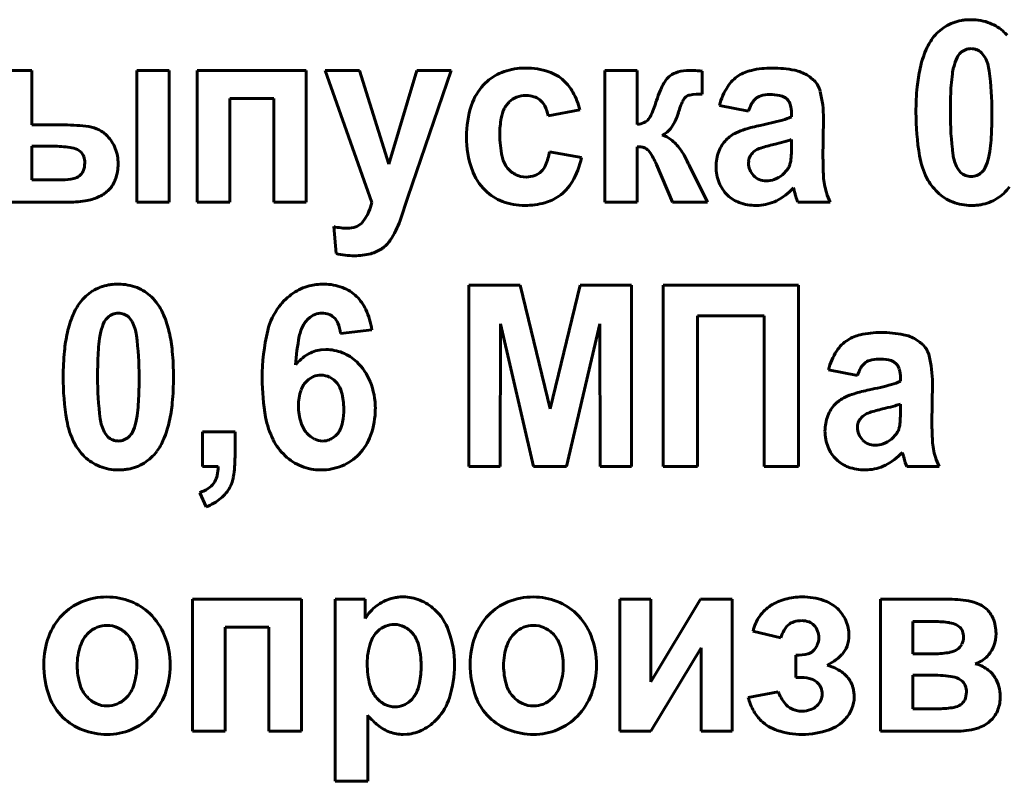
# Model space of a CAD drawing. Units: millimetres. Extents: x -4296 to 4387, y -4602 to 1354.
# Drawn here: x 3883 to 3902, y 1208 to 1223 of the extents above; entities that cross this region are included whole.
import ezdxf

# ---------------------------------------------------------------- set-up
doc = ezdxf.new("R2010")
doc.units = ezdxf.units.MM
doc.linetypes.add('K5LT_BASIC', pattern=[0])

msp = doc.modelspace()

# ---------------------------------------------------------------- linework, layer by layer
at = {"color": 150, "linetype": 'K5LT_BASIC', "lineweight": 60, "true_color": 0x0080ff}
for p, q in [((3901.139, 1221.802), (3901.078, 1221.885)), ((3883.309, 1221.554), (3882.701, 1221.554)), ((3883.309, 1220.535), (3883.309, 1221.554)), ((3885.881, 1221.554), (3885.273, 1221.554)), ((3885.273, 1221.554), (3885.273, 1219.09)), ((3885.881, 1219.09), (3885.881, 1221.554)), ((3888.442, 1221.554), (3886.406, 1221.554)), ((3886.406, 1221.554), (3886.406, 1219.09)), ((3888.442, 1219.09), (3888.442, 1221.554)), ((3888.797, 1221.554), (3889.668, 1219.082)), ((3889.44, 1221.554), (3888.797, 1221.554)), ((3889.99, 1219.804), (3889.44, 1221.554)), ((3890.512, 1221.554), (3889.99, 1219.804)), ((3890.347, 1219.183), (3891.155, 1221.554)), ((3891.155, 1221.554), (3890.512, 1221.554)), ((3894.636, 1221.554), (3894.029, 1221.554)), ((3894.029, 1221.554), (3894.029, 1219.09)), ((3894.636, 1220.544), (3894.636, 1221.554)), ((3895.853, 1221.111), (3895.851, 1221.543)), ((3887.013, 1219.09), (3887.013, 1221.032)), ((3887.013, 1221.032), (3887.835, 1221.032)), ((3887.835, 1221.032), (3887.835, 1219.09)), ((3897.396, 1221.051), (3897.451, 1221.007)), ((3892.967, 1220.704), (3893.565, 1220.819)), ((3896.173, 1220.899), (3896.718, 1220.792)), ((3897.522, 1220.751), (3897.522, 1220.686)), ((3894.85, 1220.644), (3894.842, 1220.634)), ((3898.111, 1219.897), (3898.12, 1220.654)), ((3883.921, 1220.535), (3883.309, 1220.535)), ((3895.103, 1220.346), (3895.159, 1220.375)), ((3897.522, 1220.132), (3897.522, 1220.26)), ((3883.309, 1220.136), (3883.309, 1219.507)), ((3883.705, 1220.136), (3883.309, 1220.136)), ((3884.232, 1220.025), (3884.163, 1220.074)), ((3893.592, 1219.924), (3892.994, 1220.03)), ((3894.636, 1219.09), (3894.636, 1220.127)), ((3897.241, 1220.181), (3897.159, 1220.162)), ((3896.721, 1219.865), (3896.718, 1219.822)), ((3894.997, 1219.793), (3895.297, 1219.09)), ((3895.599, 1219.792), (3895.587, 1219.816)), ((3895.611, 1219.768), (3895.599, 1219.792)), ((3895.949, 1219.09), (3895.611, 1219.768)), ((3897.356, 1219.604), (3897.446, 1219.701)), ((3900.626, 1219.728), (3900.686, 1219.646)), ((3883.309, 1219.507), (3883.877, 1219.507)), ((3897.559, 1219.356), (3897.56, 1219.355)), ((3897.56, 1219.355), (3897.563, 1219.344)), ((3897.563, 1219.344), (3897.573, 1219.31)), ((3897.573, 1219.31), (3897.581, 1219.281)), ((3882.701, 1219.09), (3884.005, 1219.09)), ((3885.273, 1219.09), (3885.881, 1219.09)), ((3886.406, 1219.09), (3887.013, 1219.09)), ((3887.835, 1219.09), (3888.442, 1219.09)), ((3890.199, 1218.748), (3890.347, 1219.183)), ((3894.029, 1219.09), (3894.636, 1219.09)), ((3895.297, 1219.09), (3895.949, 1219.09)), ((3897.612, 1219.17), (3897.638, 1219.09)), ((3897.638, 1219.09), (3898.245, 1219.09)), ((3896.86, 1219.028), (3896.909, 1219.03)), ((3889.554, 1218.795), (3889.481, 1218.698)), ((3888.958, 1218.633), (3889.003, 1218.128)), ((3892.443, 1217.539), (3891.485, 1217.539)), ((3891.485, 1217.539), (3891.485, 1214.145)), ((3893.008, 1215.224), (3892.443, 1217.539)), ((3893.571, 1217.539), (3893.008, 1215.224)), ((3894.531, 1217.539), (3893.571, 1217.539)), ((3894.531, 1214.145), (3894.531, 1217.539)), ((3897.656, 1217.539), (3895.119, 1217.539)), ((3895.119, 1217.539), (3895.119, 1214.145)), ((3897.656, 1214.145), (3897.656, 1217.539)), ((3885.185, 1216.856), (3885.124, 1216.939)), ((3895.762, 1214.145), (3895.762, 1216.963)), ((3895.762, 1216.963), (3897.013, 1216.963)), ((3897.013, 1216.963), (3897.013, 1214.145)), ((3889.084, 1216.635), (3889.674, 1216.705)), ((3892.075, 1214.145), (3892.079, 1216.817)), ((3892.079, 1216.817), (3892.695, 1214.145)), ((3893.312, 1214.145), (3893.937, 1216.817)), ((3893.937, 1216.817), (3893.941, 1214.145)), ((3888.812, 1216.334), (3888.716, 1216.328)), ((3899.435, 1216.105), (3899.489, 1216.061)), ((3898.212, 1215.953), (3898.757, 1215.846)), ((3899.56, 1215.805), (3899.56, 1215.74)), ((3900.15, 1214.951), (3900.159, 1215.708)), ((3899.279, 1215.235), (3899.198, 1215.216)), ((3899.56, 1215.186), (3899.56, 1215.315)), ((3898.76, 1214.919), (3898.757, 1214.876)), ((3884.671, 1214.782), (3884.732, 1214.7)), ((3887.111, 1214.792), (3886.504, 1214.792)), ((3886.504, 1214.792), (3886.504, 1214.145)), ((3887.111, 1214.329), (3887.111, 1214.792)), ((3899.395, 1214.658), (3899.485, 1214.755)), ((3899.598, 1214.41), (3899.598, 1214.409)), ((3899.598, 1214.409), (3899.602, 1214.398)), ((3899.602, 1214.398), (3899.611, 1214.364)), ((3899.611, 1214.364), (3899.619, 1214.335)), ((3886.504, 1214.145), (3886.798, 1214.145)), ((3891.485, 1214.145), (3892.075, 1214.145)), ((3892.695, 1214.145), (3893.312, 1214.145)), ((3893.941, 1214.145), (3894.531, 1214.145)), ((3895.119, 1214.145), (3895.762, 1214.145)), ((3897.013, 1214.145), (3897.656, 1214.145)), ((3899.651, 1214.224), (3899.677, 1214.145)), ((3899.677, 1214.145), (3900.284, 1214.145)), ((3898.899, 1214.082), (3898.948, 1214.084)), ((3886.45, 1213.657), (3886.571, 1213.391)), ((3888.354, 1211.663), (3886.317, 1211.663)), ((3886.317, 1211.663), (3886.317, 1209.199)), ((3888.354, 1209.199), (3888.354, 1211.663)), ((3888.985, 1211.663), (3888.985, 1208.259)), ((3889.548, 1211.663), (3888.985, 1211.663)), ((3889.548, 1211.302), (3889.548, 1211.663)), ((3894.893, 1211.663), (3894.313, 1211.663)), ((3894.313, 1211.663), (3894.313, 1209.199)), ((3894.893, 1210.12), (3894.893, 1211.663)), ((3895.822, 1211.663), (3894.893, 1210.12)), ((3896.411, 1211.663), (3895.822, 1211.663)), ((3896.411, 1209.199), (3896.411, 1211.663)), ((3899.187, 1211.663), (3899.187, 1209.199)), ((3900.527, 1211.663), (3899.187, 1211.663)), ((3897.437, 1211.159), (3897.467, 1211.188)), ((3900.194, 1211.246), (3899.795, 1211.246)), ((3899.795, 1211.246), (3899.795, 1210.643)), ((3900.677, 1211.138), (3900.609, 1211.187)), ((3886.925, 1209.199), (3886.925, 1211.14)), ((3886.925, 1211.14), (3887.746, 1211.14)), ((3887.746, 1211.14), (3887.746, 1209.199)), ((3896.802, 1211.069), (3897.32, 1210.945)), ((3894.893, 1209.199), (3895.831, 1210.756)), ((3895.831, 1210.756), (3895.831, 1209.199)), ((3897.606, 1210.617), (3897.606, 1210.2)), ((3899.795, 1210.643), (3900.194, 1210.643)), ((3897.606, 1210.2), (3897.71, 1210.2)), ((3899.795, 1210.245), (3899.795, 1209.615)), ((3900.114, 1210.245), (3899.795, 1210.245)), ((3900.725, 1210.126), (3900.651, 1210.178)), ((3897.275, 1209.934), (3896.713, 1209.828)), ((3899.795, 1209.615), (3900.286, 1209.615)), ((3889.593, 1208.259), (3889.593, 1209.495)), ((3886.317, 1209.199), (3886.925, 1209.199)), ((3887.746, 1209.199), (3888.354, 1209.199)), ((3894.313, 1209.199), (3894.893, 1209.199)), ((3895.831, 1209.199), (3896.411, 1209.199)), ((3899.187, 1209.199), (3900.645, 1209.199)), ((3890.26, 1209.137), (3890.331, 1209.139)), ((3888.985, 1208.259), (3889.593, 1208.259))]:
    msp.add_line(p, q, dxfattribs=at)
for centre, radius, start, end in [((3900.842, 1221.667), 0.833, 99.742, 121.8131), ((3900.868, 1221.51), 0.993, 94.6729, 99.742), ((3900.883, 1221.335), 1.168, 90, 94.6729), ((3900.883, 1221.515), 0.988, 69.1385, 90), ((3900.954, 1221.702), 0.787, 45.7406, 69.1385), ((3900.858, 1221.64), 0.865, 121.8131, 143.4739), ((3900.882, 1221.628), 0.891, 40.9322, 45.7406), ((3901.035, 1221.511), 1.084, 143.5474, 157.2116), ((3901.87, 1221.16), 1.989, 157.2116, 167.2886), ((3900.883, 1221.669), 0.292, 133.0767, 154.4008), ((3900.889, 1221.663), 0.3, 111.8451, 133.0767), ((3900.883, 1221.678), 0.284, 90, 111.8451), ((3900.883, 1221.681), 0.281, 68.381, 90), ((3900.877, 1221.667), 0.297, 47.3275, 68.381), ((3901.434, 1221.405), 0.902, 154.4008, 166.48), ((3900.483, 1221.45), 0.745, 7.2435, 28.2086), ((3892.448, 1220.639), 0.942, 114.6717, 136.7685), ((3892.524, 1220.474), 1.124, 94.4548, 114.6717), ((3892.543, 1220.228), 1.371, 92.1781, 94.4548), ((3892.548, 1220.101), 1.497, 90, 92.1781), ((3892.548, 1220.223), 1.376, 71.6156, 90), ((3892.738, 1220.796), 0.772, 46.9953, 71.6156), ((3895.522, 1221.086), 0.456, 105.6273, 126.2884), ((3895.612, 1220.762), 0.793, 90, 105.6273), ((3895.612, 1220.148), 1.406, 87.204, 90), ((3895.261, 1212.942), 8.621, 86.0749, 87.204), ((3896.936, 1220.824), 0.75, 102.668, 122.2209), ((3897.161, 1219.823), 1.776, 90, 102.668), ((3897.161, 1219.443), 2.156, 78.7297, 90), ((3897.443, 1220.859), 0.712, 59.0528, 78.7297), ((3902.625, 1220.99), 2.763, 167.2886, 174.6067), ((3903.861, 1221.033), 3.36, 172.2057, 175.8401), ((3901.768, 1221.32), 1.248, 166.2409, 172.2057), ((3895.094, 1220.765), 6.178, 0, 7.2435), ((3892.672, 1220.725), 0.87, 29.0257, 46.9953), ((3895.786, 1220.922), 0.76, 141.421, 151.1887), ((3895.439, 1221.198), 0.317, 126.2606, 141.421), ((3896.895, 1220.888), 0.674, 122.2209, 147.0633), ((3897.406, 1220.798), 0.783, 52.38, 59.0528), ((3897.512, 1220.936), 0.609, 44.8137, 52.38), ((3897.636, 1221.059), 0.435, 13.8686, 44.8137), ((3892.508, 1220.583), 1.024, 136.7685, 161.706), ((3892.142, 1220.431), 1.475, 15.2524, 29.0257), ((3897.286, 1220.257), 2.403, 157.6569, 162.15), ((3896.136, 1220.729), 1.16, 151.1887, 157.6569), ((3897.348, 1220.595), 1.213, 147.0633, 165.5145), ((3895.998, 1220.654), 2.123, 0, 13.8686), ((3904.936, 1220.771), 5.085, 174.6067, 180), ((3905.532, 1220.912), 5.036, 175.8401, 178.2685), ((3892.559, 1220.635), 0.457, 134.1503, 143.9069), ((3892.526, 1220.669), 0.411, 111.0202, 134.1503), ((3892.557, 1220.589), 0.496, 90, 111.0202), ((3892.557, 1220.593), 0.492, 72.7334, 90), ((3892.601, 1220.736), 0.342, 51.9993, 72.7334), ((3892.6, 1220.735), 0.343, 27.2388, 51.9993), ((3892.003, 1221.968), 3.15, 336.8773, 341.9675), ((3896.32, 1220.562), 0.931, 154.4925, 159.6147), ((3895.951, 1220.738), 0.523, 145.4884, 154.4925), ((3895.627, 1220.961), 0.129, 127.2721, 145.4884), ((3895.647, 1220.927), 0.168, 99.0025, 125.9639), ((3895.853, 1219.63), 1.482, 90, 99.0025), ((3897.469, 1220.55), 0.789, 150.3997, 162.1593), ((3897.063, 1220.781), 0.322, 131.9361, 150.3997), ((3897.027, 1220.821), 0.269, 107.104, 131.9361), ((3897.113, 1220.541), 0.562, 90, 107.104), ((3897.113, 1220.072), 1.031, 79.638, 90), ((3897.242, 1220.774), 0.316, 60.8799, 79.638), ((3897.272, 1220.853), 0.235, 15.588, 40.8622), ((3910.398, 1220.765), 9.904, 178.2685, 180), ((3893.33, 1220.311), 1.89, 161.706, 180), ((3892.73, 1220.551), 0.649, 153.7017, 170.1062), ((3892.556, 1220.637), 0.454, 143.9069, 153.7017), ((3892.35, 1220.606), 0.625, 8.9573, 27.2388), ((3894.356, 1221.088), 1.099, 327.5629, 342.7352), ((3897.604, 1220.084), 2.301, 159.6147, 162.8714), ((3896.909, 1220.751), 0.613, 0, 15.588), ((3904.827, 1220.771), 4.976, 180, 189.4402), ((3906.68, 1220.765), 6.186, 180, 187.2366), ((3891.374, 1220.765), 9.897, 358.2668, 0), ((3893.84, 1220.357), 1.775, 170.1062, 180), ((3894.579, 1221.011), 0.47, 276.9417, 293.723), ((3894.685, 1220.77), 0.208, 293.723, 319.0975), ((3894.524, 1220.892), 0.409, 322.7181, 336.8773), ((3895.652, 1226.854), 6.457, 281.484, 285.287), ((3897.063, 1221.693), 1.107, 285.287, 294.48), ((3883.921, 1217.311), 3.224, 81.8419, 90), ((3884.292, 1219.9), 0.609, 62.998, 81.8419), ((3884.321, 1219.955), 0.546, 53.2084, 62.998), ((3884.271, 1219.888), 0.63, 44.0942, 53.2084), ((3894.944, 1220.715), 0.402, 302.348, 327.5629), ((3896.797, 1219.742), 0.717, 115.6661, 125.2349), ((3897.004, 1219.312), 1.194, 107.0173, 115.6661), ((3897.579, 1217.431), 3.161, 101.7054, 107.0173), ((3896.265, 1220.617), 5.004, 355.8293, 358.2668), ((3884.226, 1219.845), 0.693, 21.3114, 44.0942), ((3893.276, 1220.311), 1.836, 180, 199.5189), ((3894.061, 1220.357), 1.996, 180, 191.8818), ((3894.962, 1219.872), 0.495, 51.8727, 73.4783), ((3894.73, 1219.576), 0.871, 35.6253, 51.8727), ((3896.751, 1219.818), 0.629, 135.7595, 159.2959), ((3896.726, 1219.843), 0.593, 125.2349, 135.7595), ((3896.023, 1225.199), 5.164, 283.6407, 285.766), ((3897.038, 1221.602), 1.426, 285.766, 289.8108), ((3897.94, 1220.494), 3.325, 352.1663, 355.8293), ((3883.705, 1217.771), 2.365, 82.2022, 90), ((3883.963, 1219.654), 0.465, 64.5513, 82.2022), ((3884.08, 1219.878), 0.211, 18.7378, 43.936), ((3884.135, 1219.809), 0.79, 0, 21.3114), ((3891.889, 1220.221), 1.121, 337.1099, 350.1862), ((3894.636, 1219.644), 0.483, 79.2779, 90), ((3894.678, 1219.867), 0.257, 64.5426, 79.2779), ((3894.707, 1219.927), 0.19, 34.2921, 64.5426), ((3893.661, 1219.214), 1.456, 23.4599, 34.2921), ((3894.451, 1219.376), 1.215, 29.1691, 35.6253), ((3896.92, 1219.754), 0.81, 159.2959, 180), ((3897.031, 1219.793), 0.323, 127.4847, 148.2871), ((3897.021, 1219.791), 0.318, 109.128, 125.8338), ((3897.694, 1217.852), 2.371, 103.0273, 109.128), ((3895.733, 1220.07), 1.788, 355.7606, 358.2844), ((3893.652, 1220.132), 3.87, 358.2844, 0), ((3900.025, 1220.207), 1.22, 346.1166, 352.1663), ((3883.898, 1219.824), 0.402, 337.8898, 0), ((3883.92, 1219.824), 0.38, 0, 18.7378), ((3892.628, 1220.055), 0.531, 191.8818, 215.0303), ((3892.116, 1220.232), 1.508, 329.6779, 348.2184), ((3893.877, 1219.056), 1.872, 23.9691, 29.1691), ((3896.973, 1219.829), 0.255, 148.2871, 171.732), ((3897.183, 1219.907), 0.328, 344.2341, 351.704), ((3896.409, 1220.019), 1.11, 351.704, 355.7606), ((3903.565, 1219.897), 5.453, 180, 183.3905), ((3901.33, 1220.19), 1.431, 189.4402, 207.0939), ((3901.277, 1220.078), 0.739, 187.2366, 208.2735), ((3900.332, 1220.126), 0.902, 334.4008, 346.48), ((3884.072, 1219.753), 0.214, 307.425, 337.8898), ((3884.055, 1219.809), 0.87, 340.596, 0), ((3892.507, 1220.039), 1.02, 199.5189, 225.8065), ((3892.555, 1220.004), 0.442, 215.0303, 242.7681), ((3892.596, 1219.916), 0.35, 290.6861, 314.0871), ((3892.586, 1219.927), 0.365, 314.0871, 337.1099), ((3896.92, 1219.754), 0.81, 180, 201.8561), ((3897.058, 1219.822), 0.34, 180, 201.6764), ((3897.059, 1219.823), 0.341, 201.6764, 223.3082), ((3897.124, 1219.915), 0.387, 326.3512, 335.7556), ((3897.109, 1219.922), 0.403, 335.7556, 344.9721), ((3900.886, 1219.863), 0.294, 227.3959, 248.5551), ((3900.877, 1219.868), 0.3, 291.8451, 313.0767), ((3900.883, 1219.862), 0.292, 313.0767, 334.4008), ((3883.877, 1220.453), 0.946, 270, 283.2361), ((3884.028, 1219.811), 0.286, 283.2361, 307.425), ((3884.365, 1219.7), 0.541, 315.9183, 340.596), ((3892.562, 1220.019), 0.459, 242.7681, 270), ((3892.562, 1220.006), 0.446, 270, 290.6861), ((3892.684, 1219.899), 0.85, 304.897, 329.6779), ((3897.033, 1219.798), 0.306, 223.3082, 247.3923), ((3897.049, 1219.835), 0.346, 247.3923, 270), ((3897.049, 1219.923), 0.434, 270, 290.4706), ((3896.997, 1220.063), 0.583, 290.4706, 308.1078), ((3899.387, 1219.649), 1.268, 183.3905, 190.4249), ((3900.901, 1219.971), 0.949, 207.0939, 216.7965), ((3900.883, 1219.856), 0.286, 248.5551, 270), ((3900.883, 1219.853), 0.284, 270, 291.8451), ((3884.341, 1219.723), 0.574, 305.2742, 315.9183), ((3892.439, 1219.969), 0.923, 225.8065, 249.3509), ((3896.791, 1219.702), 0.67, 201.8561, 225.9101), ((3896.733, 1220.127), 1.13, 296.6858, 316.9941), ((3902.591, 1220.633), 5.19, 195.1027, 195.8241), ((3899.327, 1219.638), 1.207, 190.4249, 197.8018), ((3900.977, 1220.027), 1.043, 216.7965, 226.0514), ((3900.851, 1219.897), 0.863, 226.0514, 248.554), ((3900.907, 1219.891), 0.865, 301.8131, 323.4739), ((3884.005, 1220.984), 1.893, 270, 280.4198), ((3884.187, 1219.994), 0.887, 280.4198, 295.6628), ((3884.267, 1219.829), 0.704, 295.6628, 305.2742), ((3892.535, 1220.224), 1.196, 249.3509, 270), ((3892.679, 1219.906), 0.858, 285.3008, 304.897), ((3896.755, 1219.665), 0.618, 225.9101, 250.2279), ((3896.866, 1219.863), 0.834, 273.0062, 296.6858), ((3900.485, 1220.036), 3.001, 195.8241, 196.7727), ((3899.916, 1219.827), 1.826, 197.8018, 203.7985), ((3900.883, 1219.977), 0.949, 248.554, 270), ((3900.924, 1219.864), 0.833, 279.742, 301.8131), ((3888.821, 1219.236), 0.855, 328.984, 338.27), ((3888.405, 1219.401), 1.303, 338.27, 345.7894), ((3892.535, 1220.431), 1.403, 270, 285.3008), ((3896.86, 1219.959), 0.931, 250.2279, 270), ((3900.883, 1220.196), 1.168, 270, 274.6729), ((3900.897, 1220.022), 0.993, 274.6729, 279.742), ((3888.42, 1219.408), 1.898, 327.1919, 339.6444), ((3889.279, 1220.105), 1.507, 257.6832, 263.0951), ((3889.21, 1219.529), 0.926, 263.0951, 270), ((3889.21, 1219.096), 0.493, 270, 289.2295), ((3889.274, 1218.912), 0.298, 289.2295, 314.0393), ((3889.549, 1218.681), 0.555, 304.0495, 327.1919), ((3889.486, 1218.774), 0.668, 284.4062, 304.0495), ((3889.34, 1219.577), 1.488, 256.8822, 263.4778), ((3889.344, 1219.611), 1.522, 263.4778, 270), ((3889.344, 1219.324), 1.236, 270, 284.4062), ((3884.887, 1216.721), 0.833, 99.742, 121.8131), ((3884.914, 1216.564), 0.993, 94.6729, 99.742), ((3884.928, 1216.389), 1.168, 90, 94.6729), ((3884.928, 1216.569), 0.988, 69.1385, 90), ((3885, 1216.756), 0.787, 45.7406, 69.1385), ((3888.734, 1216.609), 0.944, 104.3253, 124.3407), ((3888.755, 1216.528), 1.028, 96.8727, 104.3253), ((3888.776, 1216.348), 1.209, 90, 96.8727), ((3888.776, 1216.581), 0.976, 69.2386, 90), ((3888.848, 1216.77), 0.774, 45.8831, 69.2386), ((3884.904, 1216.694), 0.865, 121.8131, 143.4739), ((3884.928, 1216.683), 0.891, 40.9322, 45.7406), ((3884.846, 1216.612), 0.998, 36.3904, 40.9322), ((3888.851, 1216.437), 1.152, 124.3407, 142.4441), ((3888.817, 1216.738), 0.818, 24.8216, 45.8831), ((3885.081, 1216.565), 1.084, 143.5474, 157.2116), ((3884.799, 1216.573), 1.059, 22.7132, 36.5663), ((3888.877, 1216.417), 1.185, 142.4441, 166.6857), ((3888.273, 1216.487), 1.417, 8.8549, 24.8216), ((3885.915, 1216.214), 1.989, 157.2116, 167.2886), ((3884.929, 1216.723), 0.292, 133.0767, 154.4008), ((3884.935, 1216.717), 0.3, 111.8451, 133.0767), ((3884.928, 1216.732), 0.284, 90, 111.8451), ((3884.928, 1216.735), 0.281, 68.381, 90), ((3884.923, 1216.721), 0.297, 47.3275, 68.381), ((3883.944, 1216.215), 1.986, 12.6081, 22.7132), ((3888.854, 1216.523), 0.536, 132.9362, 141.4137), ((3888.754, 1216.631), 0.388, 112.0997, 132.9362), ((3888.737, 1216.671), 0.346, 90, 112.0997), ((3888.737, 1216.648), 0.368, 69.9624, 90), ((3888.765, 1216.724), 0.287, 47.2422, 69.9624), ((3888.754, 1216.712), 0.304, 22.4577, 47.2422), ((3885.479, 1216.46), 0.902, 154.4008, 166.48), ((3884.529, 1216.504), 0.745, 7.2435, 28.2086), ((3889.012, 1216.445), 0.711, 150.445, 168.8943), ((3888.805, 1216.563), 0.473, 141.4137, 150.445), ((3888.381, 1216.558), 0.707, 6.2801, 22.4577), ((3886.671, 1216.044), 2.763, 167.2886, 174.6067), ((3887.906, 1216.087), 3.36, 172.2057, 175.8401), ((3885.814, 1216.374), 1.248, 166.2409, 172.2057), ((3879.139, 1215.819), 6.178, 0, 7.2435), ((3883.167, 1216.042), 2.783, 5.3313, 12.6081), ((3891.505, 1215.795), 3.886, 166.6857, 180), ((3892.218, 1215.816), 3.979, 168.8943, 176.6643), ((3898.934, 1215.942), 0.674, 122.2209, 147.0633), ((3898.974, 1215.878), 0.75, 102.668, 122.2209), ((3899.199, 1214.877), 1.776, 90, 102.668), ((3899.199, 1214.497), 2.156, 78.7297, 90), ((3899.481, 1215.913), 0.712, 59.0528, 78.7297), ((3899.445, 1215.852), 0.783, 52.38, 59.0528), ((3889.578, 1215.966), 5.036, 175.8401, 178.2685), ((3888.798, 1215.692), 0.641, 97.3462, 120.8621), ((3888.812, 1215.51), 0.824, 68.1123, 90), ((3899.551, 1215.99), 0.609, 44.8137, 52.38), ((3899.675, 1216.113), 0.435, 13.8686, 44.8137), ((3888.982, 1215.826), 5.085, 174.6067, 180), ((3880.779, 1215.819), 5.181, 0, 5.3313), ((3888.891, 1215.536), 0.823, 120.8621, 141.5879), ((3888.793, 1215.463), 0.875, 46.8764, 68.1123), ((3899.386, 1215.649), 1.213, 147.0633, 165.5145), ((3899.152, 1215.595), 0.562, 90, 107.104), ((3899.152, 1215.126), 1.031, 79.638, 90), ((3899.281, 1215.829), 0.316, 60.8799, 79.638), ((3898.036, 1215.708), 2.123, 0, 13.8686), ((3894.444, 1215.819), 9.904, 178.2685, 180), ((3888.701, 1215.365), 1.009, 21.5749, 46.8764), ((3899.508, 1215.605), 0.789, 150.3997, 162.1593), ((3899.101, 1215.835), 0.322, 131.9361, 150.3997), ((3899.066, 1215.875), 0.269, 107.104, 131.9361), ((3899.311, 1215.907), 0.235, 15.588, 40.8622), ((3898.948, 1215.805), 0.613, 0, 15.588), ((3888.872, 1215.826), 4.976, 180, 189.4402), ((3890.725, 1215.819), 6.186, 180, 187.2366), ((3875.42, 1215.819), 9.897, 358.2668, 0), ((3880.828, 1215.819), 5.132, 354.6296, 0), ((3891.749, 1215.795), 4.129, 180, 190.1545), ((3888.724, 1215.471), 0.385, 111.835, 133.3083), ((3888.719, 1215.482), 0.373, 90, 111.835), ((3888.719, 1215.487), 0.368, 63.7165, 90), ((3888.697, 1215.441), 0.419, 39.103, 63.7165), ((3888.754, 1215.439), 0.429, 133.3083, 161.1215), ((3888.681, 1215.429), 0.439, 14.4449, 39.103), ((3888.355, 1215.228), 1.382, 0, 21.5749), ((3897.691, 1221.908), 6.457, 281.484, 285.287), ((3899.102, 1216.747), 1.107, 285.287, 294.48), ((3880.311, 1215.671), 5.004, 355.8293, 358.2668), ((3889.22, 1215.279), 0.922, 161.1215, 180), ((3887.879, 1215.222), 1.267, 0, 14.4449), ((3898.836, 1214.796), 0.717, 115.6661, 125.2349), ((3899.042, 1214.366), 1.194, 107.0173, 115.6661), ((3899.618, 1212.485), 3.161, 101.7054, 107.0173), ((3881.986, 1215.549), 3.325, 352.1663, 355.8293), ((3883.17, 1215.599), 2.78, 347.3303, 354.6296), ((3889.359, 1215.279), 1.06, 180, 197.1632), ((3887.76, 1215.222), 1.387, 349.707, 0), ((3888.251, 1215.228), 1.485, 340.2828, 0), ((3898.79, 1214.872), 0.629, 135.7595, 159.2959), ((3898.764, 1214.897), 0.593, 125.2349, 135.7595), ((3898.061, 1220.254), 5.164, 283.6407, 285.766), ((3899.077, 1216.656), 1.426, 285.766, 289.8108), ((3885.323, 1215.133), 0.739, 187.2366, 208.2735), ((3884.071, 1215.262), 1.22, 346.1166, 352.1663), ((3889.171, 1215.334), 1.51, 190.1545, 206.9839), ((3898.959, 1214.808), 0.81, 159.2959, 180), ((3899.07, 1214.847), 0.323, 127.4847, 148.2871), ((3899.06, 1214.845), 0.318, 109.128, 125.8338), ((3899.732, 1212.906), 2.371, 103.0273, 109.128), ((3897.771, 1215.124), 1.788, 355.7606, 358.2844), ((3895.691, 1215.186), 3.87, 358.2844, 0), ((3885.376, 1215.244), 1.431, 189.4402, 207.0939), ((3884.378, 1215.18), 0.902, 334.4008, 346.48), ((3883.935, 1215.427), 1.996, 337.2547, 347.3303), ((3888.856, 1215.124), 0.534, 197.1632, 221.4444), ((3888.603, 1215.069), 0.53, 333.0202, 349.707), ((3899.097, 1214.876), 0.34, 180, 201.6764), ((3899.012, 1214.883), 0.255, 148.2871, 171.732), ((3899.148, 1214.976), 0.403, 335.7556, 344.9721), ((3899.222, 1214.961), 0.328, 344.2341, 351.704), ((3898.448, 1215.074), 1.11, 351.704, 355.7606), ((3905.603, 1214.951), 5.453, 180, 183.3905), ((3884.931, 1214.917), 0.294, 227.3959, 248.5551), ((3884.922, 1214.922), 0.3, 291.8451, 313.0767), ((3884.928, 1214.916), 0.292, 313.0767, 334.4008), ((3888.818, 1215.091), 0.484, 221.4444, 243.3872), ((3888.751, 1214.977), 0.353, 291.7265, 313.5391), ((3888.706, 1215.024), 0.418, 313.5391, 323.0548), ((3888.736, 1215.001), 0.381, 323.0548, 333.0202), ((3888.718, 1215.06), 0.989, 316.0642, 340.2828), ((3898.959, 1214.808), 0.81, 180, 201.8561), ((3899.098, 1214.877), 0.341, 201.6764, 223.3082), ((3899.162, 1214.97), 0.387, 326.3512, 335.7556), ((3884.947, 1215.025), 0.949, 207.0939, 216.7965), ((3884.928, 1214.91), 0.286, 248.5551, 270), ((3884.928, 1214.907), 0.284, 270, 291.8451), ((3884.779, 1215.073), 1.081, 323.5474, 337.2547), ((3888.794, 1215.142), 1.088, 206.9839, 216.7767), ((3888.845, 1215.18), 1.151, 216.7767, 226.2981), ((3888.75, 1214.954), 0.331, 243.3872, 270), ((3888.75, 1214.979), 0.356, 270, 291.7265), ((3898.829, 1214.756), 0.67, 201.8561, 225.9101), ((3899.072, 1214.852), 0.306, 223.3082, 247.3923), ((3899.087, 1214.89), 0.346, 247.3923, 270), ((3899.087, 1214.977), 0.434, 270, 290.4706), ((3899.035, 1215.117), 0.583, 290.4706, 308.1078), ((3901.425, 1214.703), 1.268, 183.3905, 190.4249), ((3885.022, 1215.081), 1.043, 216.7965, 226.0514), ((3884.897, 1214.951), 0.863, 226.0514, 248.554), ((3884.953, 1214.945), 0.865, 301.8131, 323.4739), ((3884.811, 1214.329), 2.3, 350.5366, 0), ((3888.705, 1215.033), 0.948, 226.2981, 248.3518), ((3888.768, 1215.012), 0.92, 292.2492, 316.0642), ((3898.771, 1215.181), 1.13, 296.6858, 316.9941), ((3904.63, 1215.687), 5.19, 195.1027, 195.8241), ((3901.365, 1214.692), 1.207, 190.4249, 197.8018), ((3901.955, 1214.881), 1.826, 197.8018, 203.7985), ((3884.928, 1215.031), 0.949, 248.554, 270), ((3884.97, 1214.919), 0.833, 279.742, 301.8131), ((3885.975, 1214.163), 0.824, 347.02, 358.7381), ((3888.718, 1215.066), 0.984, 248.3518, 270), ((3888.718, 1215.134), 1.052, 270, 292.2492), ((3898.793, 1214.719), 0.618, 225.9101, 250.2279), ((3898.899, 1215.013), 0.931, 250.2279, 270), ((3898.904, 1214.917), 0.834, 273.0062, 296.6858), ((3902.524, 1215.09), 3.001, 195.8241, 196.7727), ((3884.928, 1215.25), 1.168, 270, 274.6729), ((3884.943, 1215.076), 0.993, 274.6729, 279.742), ((3886.363, 1214.073), 0.426, 330.6933, 347.02), ((3886.456, 1214.054), 0.633, 332.4376, 350.5366), ((3886.217, 1214.327), 0.709, 289.1591, 306.2204), ((3886.431, 1214.035), 0.347, 306.2204, 330.6933), ((3886.41, 1214.078), 0.684, 309.7228, 332.4376), ((3886.229, 1214.296), 0.967, 290.6633, 309.7228), ((3884.63, 1210.652), 1.038, 112.1296, 136.5776), ((3884.715, 1210.443), 1.264, 90, 112.1296), ((3884.715, 1210.466), 1.241, 68.883, 90), ((3884.78, 1210.636), 1.059, 45.9996, 68.883), ((3890.273, 1210.871), 0.844, 127.6225, 149.2262), ((3890.25, 1210.901), 0.805, 105.5046, 127.6225), ((3890.249, 1210.905), 0.801, 97.5129, 105.5046), ((3890.262, 1210.801), 0.907, 90, 97.5129), ((3890.262, 1210.877), 0.83, 68.1113, 90), ((3890.246, 1210.836), 0.874, 46.7879, 68.1113), ((3892.607, 1210.652), 1.038, 112.1296, 136.5776), ((3892.692, 1210.443), 1.264, 90, 112.1296), ((3892.692, 1210.466), 1.241, 68.883, 90), ((3892.757, 1210.636), 1.059, 45.9996, 68.883), ((3897.51, 1210.946), 0.708, 122.2338, 145.2189), ((3897.669, 1210.694), 1.006, 105.3932, 122.2338), ((3897.721, 1210.505), 1.202, 90, 105.3932), ((3897.721, 1210.419), 1.288, 71.8028, 90), ((3897.906, 1210.982), 0.696, 46.9531, 71.8028), ((3900.527, 1210.114), 1.549, 74.6984, 90), ((3900.782, 1211.042), 0.586, 49.6995, 74.6984), ((3884.739, 1210.548), 1.189, 136.5776, 159.377), ((3884.692, 1210.545), 1.185, 21.6282, 45.9996), ((3890.144, 1210.727), 1.024, 19.808, 46.7879), ((3892.716, 1210.548), 1.189, 136.5776, 159.377), ((3892.67, 1210.545), 1.185, 21.6282, 45.9996), ((3897.921, 1210.997), 0.674, 23.2805, 46.9531), ((3900.854, 1211.128), 0.474, 21.8959, 49.6995), ((3884.718, 1210.675), 0.5, 90, 111.7846), ((3884.718, 1210.685), 0.49, 65.4658, 90), ((3890.095, 1210.74), 0.453, 90, 111.7334), ((3890.095, 1210.788), 0.405, 63.2565, 90), ((3892.695, 1210.675), 0.5, 90, 111.7846), ((3892.695, 1210.685), 0.49, 65.4658, 90), ((3897.624, 1210.867), 0.846, 145.2189, 166.2154), ((3897.647, 1210.972), 0.282, 106.9566, 129.8823), ((3897.714, 1210.752), 0.512, 90, 106.9566), ((3897.714, 1210.876), 0.388, 69.2633, 90), ((3897.767, 1211.016), 0.238, 42.6932, 69.2633), ((3897.684, 1210.939), 0.352, 21.6047, 42.6932), ((3897.9, 1210.988), 0.697, 0, 23.2805), ((3900.194, 1209.225), 2.022, 81.8398, 90), ((3900.419, 1210.794), 0.436, 64.2142, 81.8398), ((3900.59, 1211.022), 0.759, 0, 21.8959), ((3884.769, 1210.618), 0.577, 133.414, 160.8557), ((3884.721, 1210.669), 0.507, 111.7846, 133.414), ((3884.7, 1210.646), 0.533, 41.9544, 65.4658), ((3884.658, 1210.608), 0.59, 17.2317, 41.9544), ((3890.149, 1210.686), 0.529, 133.5617, 161.7271), ((3890.093, 1210.744), 0.449, 111.7334, 133.5617), ((3890.056, 1210.711), 0.492, 39.0106, 63.2565), ((3890.006, 1210.67), 0.556, 14.7166, 39.0106), ((3889.335, 1210.436), 1.883, 0, 19.808), ((3892.746, 1210.618), 0.577, 133.414, 160.8557), ((3892.698, 1210.669), 0.507, 111.7846, 133.414), ((3892.677, 1210.646), 0.533, 41.9544, 65.4658), ((3892.635, 1210.608), 0.59, 17.2317, 41.9544), ((3898.353, 1210.554), 1.104, 151.3603, 159.2548), ((3897.749, 1210.883), 0.417, 138.4921, 151.3603), ((3897.699, 1210.945), 0.335, 0, 21.6047), ((3898.004, 1210.988), 0.593, 339.9999, 0), ((3900.533, 1210.997), 0.202, 19.7516, 44.3673), ((3900.429, 1210.96), 0.312, 0, 19.7516), ((3900.705, 1211.022), 0.644, 338.9759, 0), ((3884.983, 1210.457), 1.45, 159.377, 180), ((3885.333, 1210.422), 1.175, 160.8557, 180), ((3884.4, 1210.429), 1.5, 0, 21.6282), ((3890.826, 1210.462), 1.242, 161.7271, 180), ((3889.092, 1210.43), 1.501, 0, 14.7166), ((3892.961, 1210.457), 1.45, 159.377, 180), ((3893.31, 1210.422), 1.175, 160.8557, 180), ((3892.377, 1210.429), 1.5, 0, 21.6282), ((3897.673, 1210.959), 0.365, 313.2096, 336.0314), ((3897.703, 1210.945), 0.331, 336.0314, 0), ((3900.49, 1210.931), 0.244, 302.8602, 333.0931), ((3900.435, 1210.96), 0.307, 333.0931, 0), ((3884.071, 1210.426), 1.204, 0, 17.2317), ((3892.048, 1210.426), 1.204, 0, 17.2317), ((3897.606, 1211.581), 0.964, 270, 283.5033), ((3897.783, 1210.841), 0.203, 283.5033, 313.2096), ((3897.951, 1211.109), 0.703, 305.5511, 317.1684), ((3898.132, 1210.942), 0.457, 317.1684, 339.9999), ((3900.194, 1212.186), 1.543, 270, 280.9246), ((3900.413, 1211.051), 0.386, 280.9246, 302.8602), ((3900.768, 1210.997), 0.576, 316.7384, 338.9759), ((3885.368, 1210.457), 1.835, 180, 199.6429), ((3891.208, 1210.462), 1.624, 180, 194.4894), ((3888.7, 1210.43), 1.893, 349.7566, 0), ((3889.193, 1210.436), 2.025, 342.3397, 0), ((3893.345, 1210.457), 1.835, 180, 199.6429), ((3897.548, 1211.674), 1.397, 297.3175, 305.5511), ((3897.916, 1209.493), 0.978, 55.9895, 73.8104), ((3900.81, 1210.95), 0.513, 286.8353, 301.9594), ((3900.78, 1209.783), 0.699, 55.0471, 75.2115), ((3900.797, 1210.97), 0.537, 301.9594, 316.7384), ((3885.382, 1210.422), 1.223, 180, 197.0745), ((3884.072, 1210.426), 1.203, 341.0514, 0), ((3884.379, 1210.429), 1.521, 339.2603, 0), ((3893.359, 1210.422), 1.223, 180, 197.0745), ((3892.049, 1210.426), 1.203, 341.0514, 0), ((3892.356, 1210.429), 1.521, 339.2603, 0), ((3898.175, 1209.877), 0.515, 31.3393, 55.9895), ((3900.873, 1209.917), 0.536, 31.9676, 55.0471), ((3884.773, 1210.235), 0.587, 197.0745, 221.8315), ((3889.897, 1210.214), 0.677, 332.5865, 349.7566), ((3892.75, 1210.235), 0.587, 197.0745, 221.8315), ((3897.71, 1209.628), 0.572, 70.5202, 90), ((3897.795, 1209.869), 0.317, 44.2377, 70.5202), ((3897.843, 1209.915), 0.25, 20.8415, 44.2377), ((3898.18, 1209.88), 0.509, 14.4877, 31.3393), ((3900.114, 1207.065), 3.18, 82.9349, 90), ((3900.445, 1209.741), 0.483, 64.742, 82.9349), ((3900.568, 1209.974), 0.218, 19.2282, 44.2104), ((3900.759, 1209.846), 0.67, 16.0222, 31.9676), ((3884.668, 1210.222), 0.573, 313.4497, 341.0514), ((3884.67, 1210.319), 1.21, 315.9737, 339.2603), ((3890.202, 1210.202), 0.585, 194.4894, 218.7515), ((3890.06, 1210.129), 0.492, 322.8405, 332.5865), ((3892.645, 1210.222), 0.573, 313.4497, 341.0514), ((3892.647, 1210.319), 1.21, 315.9737, 339.2603), ((3898.004, 1210.204), 0.777, 200.2936, 218.3775), ((3897.811, 1209.893), 0.286, 336.0069, 0), ((3897.783, 1209.893), 0.314, 0, 20.8415), ((3898.008, 1209.835), 0.688, 0, 14.4877), ((3900.444, 1209.925), 0.351, 335.2246, 0), ((3900.429, 1209.925), 0.366, 0, 19.2282), ((3900.765, 1209.848), 0.664, 0, 16.0222), ((3884.585, 1210.177), 1.003, 199.6429, 226.325), ((3884.738, 1210.203), 0.539, 221.8315, 245.3425), ((3884.718, 1210.159), 0.491, 245.3425, 270), ((3884.718, 1210.167), 0.498, 270, 291.7685), ((3884.716, 1210.171), 0.502, 291.7685, 313.4497), ((3890.16, 1210.169), 0.532, 218.7515, 242.7243), ((3890.106, 1210.063), 0.412, 242.7243, 270), ((3890.103, 1210.075), 0.424, 291.8209, 313.4609), ((3890.029, 1210.152), 0.532, 313.4609, 322.8405), ((3890.116, 1210.142), 1.057, 317.801, 342.3397), ((3892.562, 1210.177), 1.003, 199.6429, 226.325), ((3892.715, 1210.203), 0.539, 221.8315, 245.3425), ((3892.695, 1210.159), 0.491, 245.3425, 270), ((3892.695, 1210.167), 0.498, 270, 291.7685), ((3892.694, 1210.171), 0.502, 291.7685, 313.4497), ((3897.781, 1210.113), 1.106, 194.9188, 209.1426), ((3897.703, 1209.966), 0.393, 218.3775, 243.8975), ((3897.767, 1209.912), 0.334, 313.8606, 336.0069), ((3898.117, 1209.835), 0.578, 337.9761, 0), ((3900.575, 1209.865), 0.206, 302.7353, 335.2246), ((3900.738, 1209.848), 0.691, 339.0399, 0), ((3890.106, 1210.068), 0.417, 270, 291.8209), ((3897.501, 1209.956), 0.785, 209.1426, 226.0438), ((3897.7, 1209.959), 0.386, 243.8975, 257.6454), ((3897.72, 1210.049), 0.478, 257.6454, 270), ((3897.72, 1210.052), 0.481, 270, 289.7931), ((3897.772, 1209.907), 0.327, 289.7931, 313.8606), ((3898.055, 1209.86), 0.645, 317.1399, 337.9761), ((3900.286, 1211.1), 1.484, 270, 280.6948), ((3900.496, 1209.988), 0.353, 280.6948, 302.7353), ((3900.852, 1209.804), 0.57, 315.919, 339.0399), ((3884.644, 1210.239), 1.088, 226.325, 249.1419), ((3884.751, 1210.241), 1.098, 292.563, 315.9737), ((3891.031, 1210.741), 1.903, 220.8988, 225.3337), ((3890.545, 1210.249), 1.211, 225.3337, 230.8936), ((3890.188, 1210.077), 0.959, 297.2791, 317.801), ((3892.621, 1210.239), 1.088, 226.325, 249.1419), ((3892.728, 1210.241), 1.098, 292.563, 315.9737), ((3897.498, 1209.954), 0.781, 226.0438, 251.5574), ((3897.975, 1209.935), 0.755, 289.4322, 317.1399), ((3900.845, 1209.81), 0.578, 288.7537, 315.919), ((3884.719, 1210.436), 1.3, 249.1419, 270), ((3884.719, 1210.317), 1.181, 270, 292.563), ((3890.272, 1209.913), 0.779, 230.8936, 250.2209), ((3890.26, 1209.88), 0.744, 250.2209, 270), ((3890.269, 1209.919), 0.783, 274.5287, 297.2791), ((3892.696, 1210.436), 1.3, 249.1419, 270), ((3892.696, 1210.317), 1.181, 270, 292.563), ((3897.72, 1210.619), 1.483, 251.5574, 270), ((3897.72, 1210.656), 1.52, 270, 289.4322), ((3900.645, 1210.4), 1.202, 270, 288.7537)]:
    msp.add_arc(centre, radius, start, end, dxfattribs=at)

doc.saveas('drawing.dxf')
